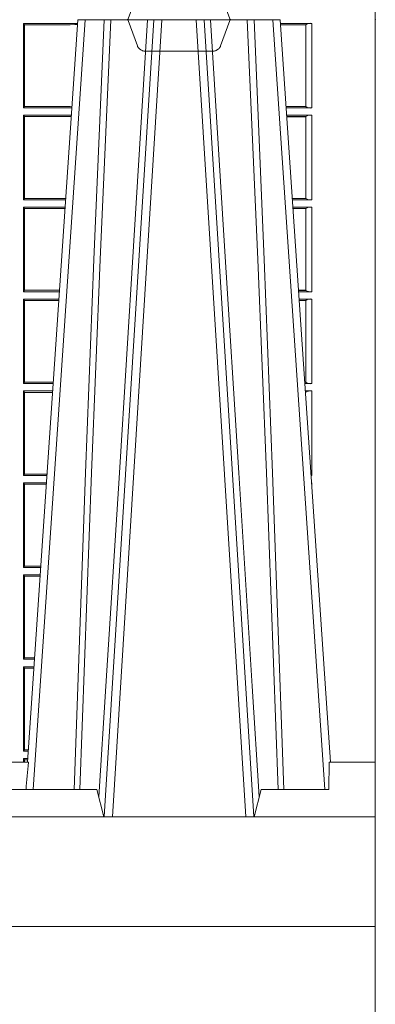
# Model space of a CAD drawing. Units: millimetres. Extents: x 0 to 21000, y 0 to 14850.
# Drawn here: x 4883 to 5013, y 4871 to 5231 of the extents above; entities that cross this region are included whole.
import ezdxf

# ---------------------------------------------------------------- set-up
doc = ezdxf.new("R2010")
doc.units = ezdxf.units.MM
doc.header["$LTSCALE"] = 333.33333
doc.linetypes.add('VERDECKT2', pattern=[4.762499999999999, 3.175, -1.5875])
doc.layers.add('FRW-Rifi ST-B', color=7, linetype='Continuous', lineweight=5, transparency=0.5)

# ---------------------------------------------------------------- blocks, each defined once
blk = doc.blocks.new('ST-Block_OT_Schacht')
at = {"color": 0, "linetype": 'VERDECKT2', "lineweight": 5, "ltscale": 0.1}
blk.add_lwpolyline([(0.3472861824999995, -3.251869884479675e-09, 0.3152987888776895), (0.3468163371084927, -0.0003289848898759828), (0.3434688762843621, -0.009526063681846608, -0.3152987888791577), (0.3406497984219925, -0.01150000325188216), (0.3158502134984928, -0.01150000325188216, -0.3152987888791579), (0.3130311429499955, -0.00952607098585645), (0.3096836757308949, -0.0003289931802044066, 0.3152987888776896), (0.3092138294205142, -3.251869884479675e-09)], format="xyb", dxfattribs=at)
blk = doc.blocks.new('ST-Block_SeitGitt')
at = {"color": 0, "lineweight": 5}
blk.add_line((0.8000000119204742, 0.2714999980891264), (0.8000000119204742, -0.2714999980891264), dxfattribs=at)
at = {"color": 0, "linetype": 'Continuous', "lineweight": 0}
for p, q in [((0.6713500082488224, -0.001349996783147844), (0.6713500082488224, -0.03224999504939774)), ((0.6713500082488224, -0.001349996783147844), (0.6911584365973056, -0.001349996783147844)), ((0.6713500082488224, -0.001349996783147844), (0.6717695653433964, -0.001853830770897957)), ((0.6717695653433964, -0.03174616443769196), (0.6717695653433964, -0.001853830770897957)), ((0.6717695653433964, -0.001853830770897957), (0.6884500145907566, -0.001853830770897957)), ((0.6884500145907566, -0.001853830770897957), (0.690195000171201, -0.0017073004351289)), ((0.690195000171201, -0.0017073004351289), (0.6911395829911271, -0.00162798171521672)), ((0.6911327600962807, -0.001728581141776431), (0.690195000171201, -0.0017073004351289)), ((0.7767635643477604, -0.001349996783147844), (0.7653415573513485, -0.001349996783147844)), ((0.7745635569091007, -0.001837725060369166), (0.765374636308735, -0.001837725060369166)), ((0.7745635569091007, -0.00188378396754274), (0.7653777601395575, -0.00188378396754274)), ((0.7745635569091007, -0.001837725060369166), (0.7745635569091007, -0.00188378396754274)), ((0.7745638251300022, -0.001883120516623649), (0.7745638251300022, -0.03171687248007515)), ((0.7767635643477604, -0.03224999504939774), (0.7767635643477604, -0.001349996783147844)), ((0.6713500082488224, -0.03224999504939774), (0.6717695653433964, -0.03174616443769196)), ((0.6713500082488224, -0.03224999504939774), (0.6890627244582674, -0.03224999504939774)), ((0.6717695653433964, -0.03174616443769196), (0.6884500145907566, -0.03174616443769196)), ((0.6884500145907566, -0.03174616443769196), (0.6890932322958179, -0.03180017557735937)), ((0.7745635569091007, -0.03171620937840203), (0.7674010701967973, -0.03171620937840203)), ((0.7745635569091007, -0.03176226886765221), (0.7674041940670691, -0.03176226886765221)), ((0.7767635643477604, -0.03224999504939774), (0.7674372728823471, -0.03224999504939774)), ((0.7745635569091007, -0.03171620937840203), (0.7745635569091007, -0.03176226886765221)), ((0.6713500082488224, -0.03494999605075577), (0.6713500082488224, -0.06584999385134438)), ((0.6713500082488224, -0.03494999605075577), (0.6888796039019098, -0.03494999605075577)), ((0.6713500082488224, -0.03494999605075577), (0.6717695653433964, -0.03545383038775185)), ((0.6717695653433964, -0.03545383038775185), (0.6884500145907566, -0.03545383038775185)), ((0.6717695653433964, -0.0653461632396386), (0.6717695653433964, -0.03545383038775185)), ((0.6884500145907566, -0.03545383038775185), (0.6888476975333049, -0.03542043600995726)), ((0.7767635643477604, -0.03494999605075577), (0.7676203937350579, -0.03494999605075577)), ((0.7745635569091007, -0.0354377259577916), (0.7676534728030049, -0.0354377259577916)), ((0.7745635569091007, -0.03548378544704178), (0.7676565966733051, -0.03548378544704178)), ((0.7745635569091007, -0.0354377259577916), (0.7745635569091007, -0.03548378544704178)), ((0.7745638251300022, -0.03548312234536866), (0.7745638251300022, -0.06531687500731209)), ((0.7767635643477604, -0.06584999385134438), (0.7767635643477604, -0.03494999605075577)), ((0.6713500082488224, -0.06584999385134438), (0.6717695653433964, -0.0653461632396386)), ((0.6713500082488224, -0.06584999385134438), (0.6867838917944482, -0.06584999385134438)), ((0.6717695653433964, -0.0653461632396386), (0.686818062797272, -0.0653461632396386)), ((0.7745635569091007, -0.06531621190563897), (0.7696799068015707, -0.06531621190563897)), ((0.7745635569091007, -0.06536227139488915), (0.7696830306718709, -0.06536227139488915)), ((0.7767635643477604, -0.06584999385134438), (0.7697161092344516, -0.06584999385134438)), ((0.7745635569091007, -0.06531621190563897), (0.7745635569091007, -0.06536227139488915)), ((0.6713500082488224, -0.06854999485270241), (0.6713500082488224, -0.09944999637858132)), ((0.6713500082488224, -0.06854999485270241), (0.6866007712380906, -0.06854999485270241)), ((0.6713500082488224, -0.06854999485270241), (0.6717695653433964, -0.06905383291498879)), ((0.6717695653433964, -0.06905383291498879), (0.6865665997299288, -0.06905383291498879)), ((0.6717695653433964, -0.09894616576687554), (0.6717695653433964, -0.06905383291498879)), ((0.7767635643477604, -0.06854999485270241), (0.7698992300872192, -0.06854999485270241)), ((0.7745635569091007, -0.06903772475973824), (0.7699323091551378, -0.06903772475973824)), ((0.7745635569091007, -0.06908378424898842), (0.769935433025438, -0.06908378424898842)), ((0.7745635569091007, -0.06903772475973824), (0.7745635569091007, -0.06908378424898842)), ((0.7745638251300022, -0.0690831211473153), (0.7745638251300022, -0.09891687008396843)), ((0.7767635643477604, -0.09944999637858132), (0.7767635643477604, -0.06854999485270241)), ((0.6713500082488224, -0.09944999637858132), (0.6717695653433964, -0.09894616576687554)), ((0.6713500082488224, -0.09944999637858132), (0.68450505887796, -0.09944999637858132)), ((0.6717695653433964, -0.09894616576687554), (0.6845392298808406, -0.09894616576687554)), ((0.7745635569091007, -0.09891620698229531), (0.771958742901063, -0.09891620698229531)), ((0.7745635569091007, -0.09896226647154549), (0.7719618667713632, -0.09896226647154549)), ((0.7767635643477604, -0.09944999637858132), (0.7719949458392534, -0.09944999637858132)), ((0.7745635569091007, -0.09891620698229531), (0.7745635569091007, -0.09896226647154549)), ((0.6713500082488224, -0.1021499973799394), (0.6713500082488224, -0.1330499914552377)), ((0.6713500082488224, -0.1021499973799394), (0.6843219383216308, -0.1021499973799394)), ((0.6713500082488224, -0.1021499973799394), (0.6717695653433964, -0.1026538279916451)), ((0.6717695653433964, -0.1026538279916451), (0.6842877673187786, -0.1026538279916451)), ((0.6717695653433964, -0.1325461682941125), (0.6717695653433964, -0.1026538279916451)), ((0.7767635643477604, -0.1021499973799394), (0.772178066692021, -0.1021499973799394)), ((0.7745635569091007, -0.1026377272869752), (0.7722111457599397, -0.1026377272869752)), ((0.7745635569091007, -0.1026837867762254), (0.7722142696302399, -0.1026837867762254)), ((0.7745635569091007, -0.1026377272869752), (0.7745635569091007, -0.1026837867762254)), ((0.7745638251300022, -0.1026831236745522), (0.7745638251300022, -0.1325168726112054)), ((0.7767635643477604, -0.1330499914552377), (0.7767635643477604, -0.1021499973799394)), ((0.6713500082488224, -0.1330499914552377), (0.6717695653433964, -0.1325461682941125)), ((0.6713500082488224, -0.1330499914552377), (0.6822262264668097, -0.1330499914552377)), ((0.6717695653433964, -0.1325461682941125), (0.682260396964324, -0.1325461682941125)), ((0.7745635569091007, -0.1325162020589516), (0.7742375790005553, -0.1325162020589516)), ((0.7745635569091007, -0.1325622615482018), (0.7742407028708556, -0.1325622615482018)), ((0.7767635643477604, -0.1330499914552377), (0.7742737819387457, -0.1330499914552377)), ((0.7745635569091007, -0.1325162020589516), (0.7745635569091007, -0.1325622615482018)), ((0.6713500082488224, -0.1357499924565957), (0.6713500082488224, -0.1666499939824746)), ((0.6713500082488224, -0.1357499924565957), (0.6820431059104806, -0.1357499924565957)), ((0.6713500082488224, -0.1357499924565957), (0.6717695653433964, -0.1362538305188821)), ((0.6717695653433964, -0.1362538305188821), (0.6820089344022904, -0.1362538305188821)), ((0.6717695653433964, -0.1661461559201882), (0.6717695653433964, -0.1362538305188821)), ((0.7767635643477604, -0.1357499924565957), (0.7744569027914565, -0.1357499924565957)), ((0.7745635569091007, -0.1362377223636315), (0.774489981859432, -0.1362377223636315)), ((0.7745635569091007, -0.1362837818528817), (0.7744931057297038, -0.1362837818528817)), ((0.7745635569091007, -0.1362377223636315), (0.7745635569091007, -0.1362837818528817)), ((0.7767635643477604, -0.1666499939824746), (0.7767635643477604, -0.1357499924565957)), ((0.6713500082488224, -0.1666499939824746), (0.6717695653433964, -0.1661461559201882)), ((0.6713500082488224, -0.1666499939824746), (0.6799473935503499, -0.1666499939824746)), ((0.6717695653433964, -0.1661461559201882), (0.6799815650585117, -0.1661461559201882)), ((0.7767635643477604, -0.1666499939824746), (0.7765526185435476, -0.1666499939824746)), ((0.6713500082488224, -0.1693499949838326), (0.6713500082488224, -0.2002499965097115)), ((0.6713500082488224, -0.1693499949838326), (0.6797642729940208, -0.1693499949838326)), ((0.6713500082488224, -0.1693499949838326), (0.6717695653433964, -0.169853833046119)), ((0.6717695653433964, -0.169853833046119), (0.6797301014858022, -0.169853833046119)), ((0.6717695653433964, -0.1997461584474252), (0.6717695653433964, -0.169853833046119)), ((0.7767635643477604, -0.1693499949838326), (0.7767357393962584, -0.1693499949838326)), ((0.7767635643477888, -0.1697602562711893), (0.7767635643477888, -0.1693499949838326)), ((0.6713500082488224, -0.2002499965097115), (0.6717695653433964, -0.1997461584474252)), ((0.6713500082488224, -0.2002499965097115), (0.6776685606338901, -0.2002499965097115)), ((0.6717695653433964, -0.1997461584474252), (0.6777027321420519, -0.1997461584474252)), ((0.6713500082488224, -0.2029499975110696), (0.6713500082488224, -0.2338499990369485)), ((0.6713500082488224, -0.2029499975110696), (0.6774854400775325, -0.2029499975110696)), ((0.6713500082488224, -0.2029499975110696), (0.6717695653433964, -0.2034538355733559)), ((0.6717695653433964, -0.2034538355733559), (0.6774512685693423, -0.2034538355733559)), ((0.6717695653433964, -0.2333461609746621), (0.6717695653433964, -0.2034538355733559)), ((0.6713500082488224, -0.2338499990369485), (0.6717695653433964, -0.2333461609746621)), ((0.6713500082488224, -0.2338499990369485), (0.6753897277174303, -0.2338499990369485)), ((0.6717695653433964, -0.2333461609746621), (0.6754238992255637, -0.2333461609746621)), ((0.6713500082488224, -0.2365500000383065), (0.6713500082488224, -0.2674500015641854)), ((0.6713500082488224, -0.2365500000383065), (0.6752066071610727, -0.2365500000383065)), ((0.6713500082488224, -0.2365500000383065), (0.6717695653433964, -0.2370538381005929)), ((0.6717695653433964, -0.266946163501899), (0.6717695653433964, -0.2370538381005929)), ((0.6717695653433964, -0.2370538381005929), (0.6751724356528541, -0.2370538381005929)), ((0.6713500082488224, -0.2674500015641854), (0.6717695653433964, -0.266946163501899)), ((0.6713500082488224, -0.2674500015641854), (0.6731108948009421, -0.2674500015641854)), ((0.6717695653433964, -0.266946163501899), (0.6731450663091039, -0.266946163501899)), ((0.6713500082488224, -0.2701500025655434), (0.6729277742446129, -0.2701500025655434)), ((0.6713500082488224, -0.2701500025655434), (0.6713500082488224, -0.2714999980891264)), ((0.6713500082488224, -0.2701500025655434), (0.6717695653433964, -0.2706538406278298)), ((0.6717695653433964, -0.2706538406278298), (0.6728936027364227, -0.2706538406278298)), ((0.6717695653434248, -0.2714999980891264), (0.6717695653434248, -0.2706538406278298))]:
    blk.add_line(p, q, dxfattribs=at)
for centre, radius, start, end in [((0.7762191138398009, -0.004099807889815565), 0.00280319237264435, 78.80053640643582, 126.1993826839579), ((0.7762406114020166, -0.0294032042464778), 0.002894425272673029, 234.5910523093573, 280.4091326341261), ((0.7762191170627091, -0.03769981413609003), 0.002803198592438894, 78.8006287310275, 126.199371274367), ((0.7762406117467151, -0.06300318347470579), 0.002894444461981357, 234.5913139746805, 280.409055917814), ((0.7762191192985881, -0.07129982302339499), 0.002803208051484476, 78.80071359749503, 126.1992864080231), ((0.7762406110574318, -0.09660322514881159), 0.002894406083903223, 234.5907906460534, 280.4092093484867), ((0.7762191148269437, -0.1048998053804269), 0.00280318913387406, 78.8005438683929, 126.1994561370257), ((0.776240583969269, -0.1302033424122726), 0.002894290802626199, 234.5898262033491, 280.4101737911075), ((0.7762191237706872, -0.1384998407995397), 0.002803226971044952, 78.8008833414981, 126.1991166639375), ((0.776240583969269, -0.1638033449395095), 0.002894290802625744, 276.2303636076919, 280.4101737911075), ((0.7762191148269437, -0.1720998029843201), 0.002803189133876399, 78.8005438683929, 79.38740434889246)]:
    blk.add_arc(centre, radius, start, end, dxfattribs=at)
at = {"color": 0}
blk.add_point((0.8000000119204742, -2.947132315966883e-09), dxfattribs=at)
blk = doc.blocks.new('ST-Block_UT_Schacht')
at = {"color": 0, "linetype": 'Continuous'}
for p, q in [((0.2728362143035099, -0.2714999980891264), (0.2912499964234883, -2.947132315966883e-09)), ((0.365249997376992, -2.947132315966883e-09), (0.2912499964234883, -2.947132315966883e-09)), ((0.3836638092990086, -0.2714999980891264), (0.365249997376992, -2.947132315966883e-09))]:
    blk.add_line(p, q, dxfattribs=at)
at = {"color": 0, "linetype": 'Continuous', "lineweight": 0}
for p, q in [((0.2939822733399922, -2.947132315966883e-09), (0.2748902201649912, -0.2814999960031344)), ((0.3008948624130028, -0.2914999976421484), (0.3190109789370013, -2.947132315966883e-09)), ((0.3219927012920039, -2.947132315966883e-09), (0.3038765847680054, -0.2914999976421484)), ((0.3345073223109978, -2.947132315966883e-09), (0.3526234090325033, -0.2914999976421484)), ((0.3556051611899989, -0.2914999976421484), (0.3374890446660004, -2.947132315966883e-09)), ((0.3625177502630095, -2.947132315966883e-09), (0.3816097736354891, -0.2814999960031344))]:
    blk.add_line(p, q, dxfattribs=at)
at = {"color": 0, "linetype": 'Continuous', "lineweight": 5}
for p, q in [((0.2732209920879995, -0.2714999980891264), (0.2655000150199953, -0.2714999980891264)), ((0.2982567310330069, -0.2814999960031344), (0.1667432844635073, -0.2814999960031344)), ((0.3007499933239899, -0.2914999976421484), (0.2982567310330069, -0.2814999960031344))]:
    blk.add_line(p, q, dxfattribs=at)
at = {"color": 0, "lineweight": 5}
for p, q in [((0.3831500172614994, -0.2714999980891264), (0.3830278277395109, -0.2814999960031344)), ((0.4000000119204969, -0.2714999980891264), (0.3831500172614994, -0.2714999980891264)), ((0.4000000119204969, -0.2914999976421484), (0.4000000119204969, -0.2714999980891264)), ((0.3582432925699948, -0.2814999960031344), (0.3557500004764904, -0.2914999976421484)), ((0.3830278277395109, -0.2814999960031344), (0.3582432925699948, -0.2814999960031344))]:
    blk.add_line(p, q, dxfattribs=at)
at = {"color": 0, "linetype": 'VERDECKT2', "lineweight": 5, "ltscale": 0.1}
blk.add_lwpolyline([(0.3472861824999995, 3.251869884479675e-09, -0.3152987888776895), (0.3468163371084927, 0.0003289848898759828), (0.3434688762843621, 0.009526063681846608, 0.3152987888791577), (0.3406497984219925, 0.01150000325188216), (0.3158502134984928, 0.01150000325188216, 0.3152987888791579), (0.3130311429499955, 0.00952607098585645), (0.3096836757308949, 0.0003289931802044066, -0.3152987888776896), (0.3092138294205142, 3.251869884479675e-09)], format="xyb", dxfattribs=at)
at = {"color": 0, "linetype": 'Continuous', "lineweight": 0}
for points in [[(0.2898985803124958, -0.2814999960031344), (0.294030046463007, -0.1656839728021282), (0.2970920860765034, -0.08773574527762662), (0.300844109058005, -2.947132315966883e-09)], [(0.3032989263529942, -2.947132315966883e-09), (0.2994116604324972, -0.08773574527762662), (0.2962423324584904, -0.1656839728021282), (0.2919690966604946, -0.2814999960031344)], [(0.2989249885079914, -0.2841802864936369), (0.3015068531034899, -0.2436380117801491), (0.3064309716220066, -0.1656835704711455), (0.31160426735849, -0.08283865746514607), (0.3166873812675135, -2.947132315966883e-09)], [(0.3575750052924889, -0.2841802864936369), (0.354993140697502, -0.2436380117801491), (0.350069051980995, -0.1656835704711455), (0.3448957562445116, -0.08283865746514607), (0.3398126423354881, -2.947132315966883e-09)], [(0.3532010674474861, -2.947132315966883e-09), (0.3570883631705044, -0.08773574527762662), (0.3602576613425015, -0.1656839728021282), (0.364530926942507, -0.2814999960031344)], [(0.3666014134880129, -0.2814999960031344), (0.3624699771399946, -0.1656839728021282), (0.3594079077240053, -0.08773574527762662), (0.3556559145449967, -2.947132315966883e-09)]]:
    blk.add_lwpolyline(points, dxfattribs=at)
at = {"color": 0, "linetype": 'Continuous'}
blk.add_lwpolyline([(0.2347000002856987, -0.3314999967481356), (0.4000000119204969, -0.3314999967481356), (0.4000000119204969, -0.2914999976421484), (0.2037000119682091, -0.2915000348951082)], dxfattribs=at)
at = {"color": 0, "linetype": 'Continuous', "lineweight": 5}
blk.add_arc((1.091596481150503, -0.3513028437431274), 0.8222572196539055, 174.4304837170653, 175.1302003581917, dxfattribs=at)
at = {"color": 0, "lineweight": 5}
blk.add_point((0.4000000119204969, 0), dxfattribs=at)
blk = doc.blocks.new('QuadroControl-ST_2')
at = {"color": 0}
for name, p in [('ST-Block_OT_Schacht', (-1.49444761916584e-05, -0.3314999967481356)), ('ST-Block_SeitGitt', (-0.4000149444761973, -0.3314999967481356)), ('ST-Block_UT_Schacht', (-1.49444761916584e-05, -0.3315000032518753))]:
    blk.add_blockref(name, p, dxfattribs=at)
at = {"color": 0, "xscale": -1, "rotation": 180}
blk.add_blockref('ST-Block_UT_Schacht', (-1.49444761916584e-05, -0.9944999967481465), dxfattribs=at)

msp = doc.modelspace()

# ---------------------------------------------------------------- block references
at = {"layer": 'FRW-Rifi ST-B', "xscale": 1000, "yscale": 1000, "zscale": 1000}
msp.add_blockref('QuadroControl-ST_2', (4613.138995008921, 5562.285445786147), dxfattribs=at)

doc.saveas('drawing.dxf')
